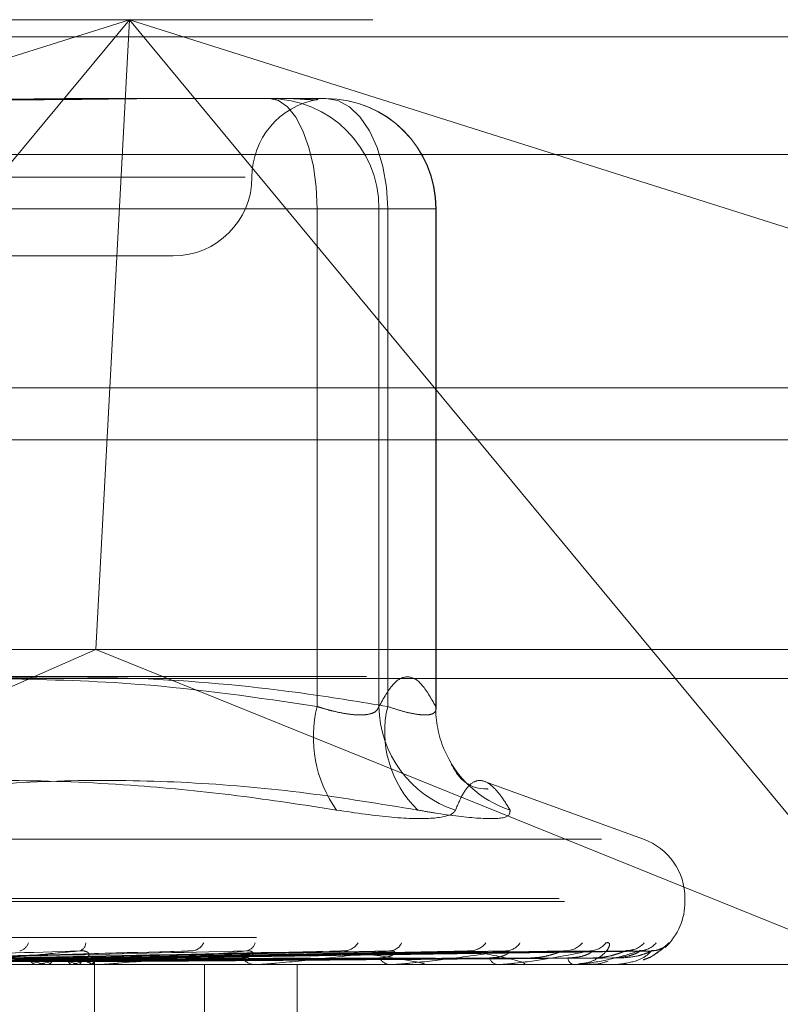
# Model space of a CAD drawing. Units: inches. Extents: x 0 to 23.4, y 0 to 16.5.
# Drawn here: x 5.7 to 5.8, y 12.8 to 12.8 of the extents above; entities that cross this region are included whole.
import ezdxf

# ---------------------------------------------------------------- set-up
doc = ezdxf.new("R2010")
doc.units = ezdxf.units.IN
doc.header["$MEASUREMENT"] = 0
doc.linetypes.add('HIDDEN', pattern=[0.07500000000000001, 0.05, -0.025])

msp = doc.modelspace()

# ---------------------------------------------------------------- linework, layer by layer
at = {"color": 7, "linetype": 'HIDDEN', "lineweight": 0}
for p, q in [((5.663977545, 12.8207037779), (5.8171155649, 12.8207037779)), ((5.6909436832, 12.801436879), (5.7518062295, 12.8207037779)), ((5.7518062295, 12.8207037779), (5.7117366378, 12.7723506997)), ((5.7518062295, 12.8207037779), (5.7501331649, 12.7892077149)), ((5.7918758213, 12.7723506997), (5.7518062295, 12.8207037779)), ((5.7518062295, 12.8207037779), (5.8126687759, 12.801436879)), ((7.1087710246, 12.8198398795), (4.3538910246, 12.8198398795)), ((7.1087710246, 12.8172398795), (4.3538910246, 12.8172398795)), ((5.7505997808, 12.81676677), (5.7587919998, 12.81676677)), ((5.7587919998, 12.81676677), (5.759452894, 12.81676677)), ((5.759452894, 12.81676677), (5.7609698635, 12.81676677)), ((5.7609698635, 12.81676677), (5.7616307577, 12.81676677)), ((5.8155161352, 12.8139646598), (5.6623781153, 12.8139646598)), ((5.7575966707, 12.8128297622), (5.6949464903, 12.8128297622)), ((5.7611940384, 12.811254959), (5.7260057628, 12.811254959)), ((5.7323764635, 12.811254959), (5.7647259813, 12.811254959)), ((5.7611940384, 12.7863640526), (5.7611940384, 12.811254959)), ((5.7611940384, 12.811254959), (5.7642892621, 12.811254959)), ((5.7642892621, 12.811254959), (5.7642892621, 12.7863640526)), ((5.7671280199, 12.811254959), (5.7642892621, 12.811254959)), ((5.7647259813, 12.811254959), (5.767133228, 12.811254959)), ((5.7647259813, 12.811254959), (5.7647259813, 12.7863640526)), ((5.7671280199, 12.7863640526), (5.7671280199, 12.811254959)), ((5.7671425687, 12.7862557123), (5.7671425687, 12.811254959)), ((5.7244414292, 12.8088927543), (5.7540015372, 12.8088927543)), ((4.3538910246, 12.7996998795), (7.1087710246, 12.7996998795)), ((5.8160694535, 12.7892077149), (5.6650236564, 12.7892077149)), ((5.7117366378, 12.7723506997), (5.7501331649, 12.7892077149)), ((5.7918758213, 12.7723506997), (5.7501331649, 12.7892077149)), ((5.6636576591, 12.7878598913), (5.8167956789, 12.7878598913)), ((5.7775197109, 12.7797257782), (5.7695744364, 12.7826176216)), ((5.6754244681, 12.7797257782), (5.777460496, 12.7797257782)), ((5.6732984599, 12.7767661164), (5.7793166045, 12.7767661164)), ((5.6735683597, 12.7766092897), (5.7795865042, 12.7766092897)), ((5.7795920884, 12.7766092897), (5.7795920884, 12.7767661164)), ((5.6581663488, 12.774807507), (5.8113043687, 12.774807507)), ((5.778598921, 12.7743292232), (5.7787990758, 12.7745467882)), ((5.7546660679, 12.7741260361), (5.7396019586, 12.7737410002)), ((5.7623061053, 12.7741268552), (5.7430792934, 12.7737414577)), ((5.7650233283, 12.7741297915), (5.7439716282, 12.7737430688)), ((5.7686480166, 12.7741273892), (5.7459533111, 12.7737417522)), ((5.7707765968, 12.774129364), (5.7466522349, 12.7737428359)), ((5.7734633702, 12.7741277893), (5.7481210637, 12.7737419725)), ((5.7749265808, 12.7741290181), (5.7486014766, 12.7737426469)), ((5.7765784584, 12.7741281212), (5.7495045149, 12.7737421551)), ((5.7773235089, 12.7741287125), (5.7497488227, 12.7737424753)), ((5.7778808438, 12.7741284208), (5.7500534904, 12.7737423153)), ((5.7930075408, 12.7734596834), (5.6591492731, 12.7734596834)), ((5.7503941212, 12.7734641779), (5.741446454, 12.7734641779)), ((5.7471852478, 12.7734641779), (5.7471605963, 12.7734608076)), ((5.7476809324, 12.7734641779), (5.7477033922, 12.7734608076)), ((5.7489493464, 12.7734641779), (5.7489336806, 12.7734608076)), ((5.7492541094, 12.7734641779), (5.7492674092, 12.7734608076)), ((5.7498999882, 12.7734641779), (5.7498938744, 12.7734608076)), ((5.7500028147, 12.7734641779), (5.7500064739, 12.7734608076)), ((5.7500658307, 12.7734596834), (5.7500632279, 12.7737076355)), ((5.7500645293, 12.7662512578), (5.7500645293, 12.7734596834)), ((5.7503037103, 12.7734596834), (5.7501914177, 12.7734596834)), ((5.7582674927, 12.7734641779), (5.7502026573, 12.7734641779)), ((5.7525642179, 12.7734596834), (5.7526730145, 12.7734596834)), ((5.7555684916, 12.7419636204), (5.7555684916, 12.7734596834)), ((5.7581880303, 12.7734596834), (5.7580892726, 12.7734596834)), ((5.7649906254, 12.7734641779), (5.7581005121, 12.7734641779)), ((5.7601606949, 12.7734596834), (5.7602548738, 12.7734596834)), ((5.7601994997, 12.7419636204), (5.7601994997, 12.7734596834)), ((5.7649249835, 12.7734596834), (5.76484333, 12.7734596834)), ((5.7703205277, 12.7734641779), (5.7648545695, 12.7734641779)), ((5.7665385079, 12.7734596834), (5.7666146652, 12.7734596834)), ((5.7702710788, 12.7734596834), (5.7702094807, 12.7734596834)), ((5.7740645631, 12.7734641779), (5.7702207202, 12.7734641779)), ((5.771467146, 12.7734596834), (5.7715225293, 12.7734596834)), ((5.7740330945, 12.7734596834), (5.773993778, 12.7734596834)), ((5.7747684754, 12.7734596834), (5.774801083, 12.7734596834)), ((5.7760750614, 12.7734596834), (5.7760594476, 12.7734596834)), ((5.7760874125, 12.7734641779), (5.7760706872, 12.7734641779)), ((5.7763231775, 12.7734596834), (5.7763318308, 12.7734596834))]:
    msp.add_line(p, q, dxfattribs=at)
at = {"color": 7, "linetype": 'Continuous', "lineweight": 15}
for p, q in [((4.3538910246, 12.8198398795), (7.1087710246, 12.8198398795)), ((7.1087710246, 12.8022998795), (4.3538910246, 12.8022998795)), ((4.3538910246, 12.7996998795), (7.1087710246, 12.7996998795)), ((4.1567109092, 12.787771337), (7.2961740549, 12.787771337))]:
    msp.add_line(p, q, dxfattribs=at)
at = {"color": 7, "linetype": 'HIDDEN', "lineweight": 0, "flags": 128}
for points in [[(5.7587919998, 12.81676677), (5.7592606143, 12.8166608621), (5.7597112202, 12.8163472084), (5.760126501, 12.8158378624), (5.7604904976, 12.815152398), (5.7607892219, 12.8143171571), (5.7610111941, 12.8133642378), (5.7611478839, 12.81233026), (5.7611940384, 12.811254959)], [(5.7616307577, 12.81676677), (5.7622346058, 12.8166608621), (5.7628152485, 12.8163472084), (5.7633503718, 12.8158378624), (5.7638194113, 12.815152398), (5.7642043421, 12.8143171571), (5.7644903714, 12.8133642378), (5.7646665074, 12.81233026), (5.7647259813, 12.811254959)]]:
    msp.add_lwpolyline(points, dxfattribs=at)
at = {"color": 7, "linetype": 'HIDDEN', "lineweight": 0}
for centre, radius, start, end in [((5.7618755529, 12.8128297622), 0.0039370078740149, 99.9350769691, 180), ((5.7587847158, 12.8112622238), 0.0055045510573246, 359.9243822659, 89.9241821394), ((5.7616234736, 12.8112622238), 0.0055045510573624, 359.9243822664, 89.9241821392), ((5.7616307577, 12.811254959), 0.0055118110236236, 0, 90), ((5.7540015372, 12.8128297622), 0.0039370078740166, 270.0000000001, 0), ((5.7673278208, 12.7848335594), 0.0063218426918661, 165.9897154391, 215.253261138), ((5.76981854, 12.7864463793), 0.0055298907857999, 180.8530278694, 252.0838865223), ((5.7700253994, 12.7850932126), 0.005449666651742, 166.5146987125, 225.8248036191), ((5.7725122901, 12.7863053256), 0.0053845904231217, 179.3750924061, 202.5519487624), ((5.7725239493, 12.7863177426), 0.0054001248097656, 202.6261755262, 251.90664617), ((5.7764424821, 12.7767661164), 0.0031496062992168, 0, 69.9999999998), ((5.7764424821, 12.7766092897), 0.0031496062992153, 313.394978554, 0), ((5.7461921538, 12.7747197552), 0.0005908245217323, 282.8023090772, 342.9770138034), ((5.7491884196, 12.7745591202), 0.0004390551511452, 288.8523324465, 358.3904905161), ((5.7548731127, 12.7748673017), 0.0007283492842389, 276.4888723728, 333.892630487), ((5.7575703885, 12.7746821346), 0.0005441358687023, 278.2416328247, 345.5972515034), ((5.7625045748, 12.7750235185), 0.0008814749418592, 273.4254042649, 327.259672158), ((5.7647940757, 12.7748339924), 0.0006918098251709, 273.692070381, 335.4712998694), ((5.7688210828, 12.7751648289), 0.0010217338609241, 271.8338109479, 322.7787815718), ((5.7706164155, 12.7749948596), 0.0008515997282465, 271.6625316337, 328.254132657), ((5.7735983599, 12.7752704101), 0.001126953660861, 270.9711710682, 320.0510793879), ((5.7748331271, 12.7751424783), 0.0009989450738853, 270.7479319463, 323.393268443), ((5.7766655386, 12.7753247758), 0.001181204810694, 270.5130959627, 318.8038392809), ((5.7772944256, 12.7752561399), 0.0011125458299437, 270.378536531, 320.3874129533), ((5.7779125359, 12.7753198652), 0.0011762657464512, 270.3244825227, 318.9110488215), ((5.7351353829, 12.8433848723), 0.070567982185683, 277.7663152569, 279.2986847444), ((5.7402610124, 12.7358041141), 0.0383840541694689, 78.8541389765, 81.2771041586), ((5.7430380734, 12.7966315395), 0.0235356262151387, 280.1489856098, 283.4790163544), ((5.7460137642, 12.7634740919), 0.0105024594671324, 72.0292138609, 77.9253539607), ((5.7477806738, 12.7778259578), 0.0045156305582742, 284.9992303188, 295.3219296145), ((5.7502036116, 12.774441506), 0.0009818982781715, 221.3410800519, 269.2884437995), ((5.749765499, 12.7737257657), 0.0002941352267998, 297.2088935977, 3.5920535698), ((5.7503036901, 12.7743716952), 0.000912011752719, 270.0012685493, 275.6905502928), ((5.7581139724, 12.7742852978), 0.0008259837344434, 216.5916162801, 268.2863995778), ((5.7581879897, 12.7741651002), 0.0007054168105259, 270.0032986968, 276.4711872858), ((5.7648873582, 12.7741158864), 0.000657678351775, 209.4106862838, 266.1614687206), ((5.7649249113, 12.7739423374), 0.0004826539971034, 270.0085693546, 277.8252073453), ((5.7702852236, 12.7739575424), 0.0005035877010734, 199.0803450111, 261.3495015733), ((5.7702709546, 12.7737353206), 0.0002756372472842, 270.0258230817, 280.3609662026), ((5.7741332237, 12.7738329509), 0.0003984641475738, 185.7654275838, 249.5152576488), ((5.7740328644, 12.773573708), 0.0001140248039418, 270.1155977598, 286.1407804007), ((5.7760744241, 12.7734806528), 2.09790255614e-05, 271.7406606031, 308.2512798977), ((5.7763242792, 12.7734694864), 9.8647290517e-06, 212.5568260472, 263.587708414)]:
    msp.add_arc(centre, radius, start, end, dxfattribs=at)
for points, knots in [([(5.750599780813453, 12.8167667700382), (5.750574507013977, 12.81676676555906), (5.75001237553666, 12.81676666593551), (5.748900421621681, 12.81675995936918), (5.747236747896972, 12.81674156636129), (5.745538907324251, 12.81672180291899), (5.743654636915345, 12.81670495735646), (5.741736881006341, 12.8166981469755), (5.739788607206776, 12.81670344884786), (5.737975799310817, 12.81671693739454), (5.736137138223418, 12.81673600167609), (5.734109335423842, 12.81675720055819), (5.732655750222199, 12.81676663928255), (5.731825555356896, 12.81676676553492), (5.731795943273292, 12.8167667700382)], [0, 0, 0, 0, 0.0044167420360176, 0.0982357135521607, 0.1921423741891813, 0.2863092442112976, 0.3805649735115537, 0.499999954127143, 0.5938191100074248, 0.6877289020550137, 0.781907152630951, 0.8761736387942148, 0.995583257963216, 1, 1, 1, 1]), ([(5.736812564739556, 12.81676677003821), (5.736840588907894, 12.81676676555907), (5.737463893178488, 12.81676666593551), (5.738674009670187, 12.81675995936918), (5.740422730308104, 12.81674156636129), (5.742145523420943, 12.81672180291898), (5.743990894366293, 12.81670495735646), (5.745794524667775, 12.81669814697548), (5.747553784782423, 12.81670344884784), (5.749132761991326, 12.81671693739453), (5.750677146693288, 12.81673600167608), (5.752319058522777, 12.81675720055818), (5.753448048709167, 12.81676663928256), (5.754076998863813, 12.81676676553492), (5.754099432783047, 12.8167667700382)], [0, 0, 0, 0, 0.0044167420363184, 0.0982357135520811, 0.1921423741898132, 0.2863092442116449, 0.3805649735116629, 0.4999999541272597, 0.5938191100074449, 0.687728902055741, 0.7819071526308351, 0.8761736387949755, 0.9955832579645081, 0.9999999999999999, 0.9999999999999999, 0.9999999999999999, 0.9999999999999999]), ([(5.76096986349321, 12.81676677003821), (5.760972613862075, 12.81676676555907), (5.76103378665546, 12.81676666593551), (5.761131949231997, 12.81675995936918), (5.761216996145294, 12.81674156636129), (5.761241948685374, 12.81672180291898), (5.761203049221836, 12.81670495735647), (5.761088923614335, 12.8166981469755), (5.760899909929401, 12.81670344884784), (5.760666079242364, 12.81671693739454), (5.760371802856888, 12.81673600167609), (5.759985911886807, 12.81675720055821), (5.759661316871644, 12.81676663928258), (5.759460072160918, 12.81676676553494), (5.759452893996551, 12.81676677003822)], [0, 0, 0, 0, 0.0044167420357343, 0.0982357135522895, 0.1921423741897232, 0.2863092442115645, 0.3805649735123069, 0.4999999541268286, 0.5938191100068405, 0.6877289020553367, 0.7819071526303948, 0.8761736387934836, 0.9955832579631567, 1, 1, 1, 1]), ([(5.764725981299939, 12.78636405255814), (5.763404106234661, 12.78658178014411), (5.7594312682187, 12.78723615093404), (5.752729949090435, 12.78786735925557), (5.7446074985688, 12.78788177453445), (5.737806712497248, 12.7872568195736), (5.733736388383815, 12.78658763274137), (5.732376463520835, 12.78636405255813)], [0, 0, 0, 0, 0.1232750349474665, 0.3704977558944819, 0.6204248052911348, 0.8731811692952433, 1, 1, 1, 1]), ([(5.745585184891568, 12.78775433230538), (5.747825921266989, 12.78769935797159), (5.753051465529585, 12.78757115421783), (5.758233871153999, 12.78680288471646), (5.761194038440881, 12.78636405255814)], [0, 0, 0, 0, 0.4288044006172253, 1, 1, 1, 1]), ([(5.76428926208997, 12.78636405255814), (5.764521681828331, 12.78677445345622), (5.764987658645431, 12.78759726353928), (5.765696941018177, 12.78796431048692), (5.76641281310591, 12.7876223745671), (5.766889168678931, 12.78678428311585), (5.767128019901929, 12.78636405255815)], [0, 0, 0, 0, 0.2466534549157479, 0.4945139025601948, 0.7465423322006288, 1, 1, 1, 1]), ([(5.761194038440881, 12.78636405255814), (5.761317827726379, 12.78632525240129), (5.761566270560737, 12.78624738119537), (5.762024162778117, 12.78612390540632), (5.762555579718218, 12.78600856190747), (5.76311251763138, 12.78593778021324), (5.763586176561764, 12.78593587860897), (5.763945905407573, 12.786007541087), (5.764195574332636, 12.7861457225737), (5.764257744989399, 12.78629060509527), (5.76428926208997, 12.78636405255814)], [0, 0, 0, 0, 0.0740116536086628, 0.1485400365963491, 0.2854592925061337, 0.4261722876883202, 0.5675880565959328, 0.7134191418849117, 0.8547192808101284, 1, 1, 1, 1]), ([(5.767128019901929, 12.78636405255815), (5.767135089307819, 12.7863252524013), (5.767149277476284, 12.78624738119538), (5.767124783870469, 12.78612390540633), (5.767023547838372, 12.78600856190747), (5.766783503868162, 12.78593778021325), (5.766421038522831, 12.78593587860898), (5.765947501370755, 12.786007541087), (5.765380235502548, 12.7861457225737), (5.764946076177751, 12.78629060509528), (5.764725981299939, 12.78636405255814)], [0, 0, 0, 0, 0.0740116536066785, 0.1485400365951782, 0.2854592925033698, 0.4261722876893525, 0.5675880565947804, 0.7134191418792414, 0.8547192808053228, 0.9999999999999999, 0.9999999999999999, 0.9999999999999999, 0.9999999999999999]), ([(5.769744376356692, 12.78223843416435), (5.769674512107499, 12.78223880768821), (5.76852388918691, 12.78224495940558), (5.767873471098148, 12.78360107634011), (5.76790977036385, 12.78347607118583), (5.767922039535827, 12.78343381937422)], [0, 0, 0, 0, 0.041037918742856, 0.6758702836480939, 1, 1, 1, 1]), ([(5.762165348994843, 12.78118464441207), (5.760516267351957, 12.78143925779067), (5.757215477305238, 12.78194889011206), (5.751911694740109, 12.78247104232865), (5.746263295275643, 12.78272738097152), (5.740274137173304, 12.78259659740482), (5.734286127873609, 12.78210138763103), (5.730318603832965, 12.78149050487027), (5.728332120011582, 12.78118464441207)], [0, 0, 0, 0, 0.1460701271533728, 0.292372923991188, 0.4678607677312278, 0.643941742522893, 0.8217266081561081, 1, 1, 1, 1]), ([(5.735123986307918, 12.78118464441206), (5.735868919495474, 12.78131651084176), (5.737359047368649, 12.78158028999097), (5.739605076843228, 12.78191160179738), (5.741860004909787, 12.78219058435521), (5.745179348609457, 12.7825107611659), (5.749585742343775, 12.78272664403705), (5.755105979052794, 12.7825967963099), (5.760665472627503, 12.78210133754535), (5.764371978181373, 12.78149048815979), (5.766227773695452, 12.78118464441208)], [0, 0, 0, 0, 0.0730244203117865, 0.1460744747943947, 0.2192120308012469, 0.2923837479628147, 0.4678689074141757, 0.6439471888443884, 0.8217293350530116, 0.9999999999999999, 0.9999999999999999, 0.9999999999999999, 0.9999999999999999]), ([(5.770846853242964, 12.78118464441208), (5.770689368369387, 12.78143925779067), (5.770374147770423, 12.78194889011207), (5.769890457681875, 12.78247104232866), (5.769406391381443, 12.78272738097151), (5.768937678479422, 12.78259659740482), (5.768509107282934, 12.78210138763103), (5.768248096231682, 12.78149050487028), (5.768117411647241, 12.78118464441208)], [0, 0, 0, 0, 0.1460701271533154, 0.2923729239915946, 0.4678607677322529, 0.6439417425228983, 0.8217266081561007, 1, 1, 1, 1]), ([(5.762165348994843, 12.78118464441207), (5.763137870384467, 12.78104373725258), (5.765083650770182, 12.78076181606291), (5.767112200008276, 12.78073180431893), (5.767959002307217, 12.78093010220542), (5.768086802553139, 12.78113545977211), (5.768117411647241, 12.78118464441208)], [0, 0, 0, 0, 0.3031799493556592, 0.6065898448024538, 0.9057753889721344, 1, 1, 1, 1]), ([(5.770846853242964, 12.78118464441208), (5.770840389489034, 12.78104373725259), (5.770827457078756, 12.78076181606292), (5.769423260807924, 12.78073180431894), (5.767694239752714, 12.78093010220542), (5.766511135759441, 12.78113545977211), (5.766227773695452, 12.78118464441208)], [0, 0, 0, 0, 0.3031799493571046, 0.606589844802904, 0.905775388973048, 1, 1, 1, 1]), ([(5.775635027680302, 12.77454678821011), (5.77569333831005, 12.77455557076807), (5.775759158960124, 12.77456548446094), (5.775816381274803, 12.77451029950477), (5.77582285964312, 12.77444478707181), (5.775773204505469, 12.77428852234294), (5.775627460974369, 12.77406171692977), (5.775237496335119, 12.77375594708262), (5.774768645211799, 12.77353874301515), (5.774418628397876, 12.77350839237025), (5.774289442726471, 12.77349719042714)], [0, 0, 0, 0, 0.1307887141182818, 0.1476334284637461, 0.2777627187830983, 0.3085101039794754, 0.4786784595960942, 0.668948015410791, 0.87781394722293, 1, 1, 1, 1]), ([(5.778799075840191, 12.7745467882101), (5.778801886973404, 12.77455557208894), (5.77880506016183, 12.7745654872728), (5.778744978644369, 12.77451029562233), (5.778678245290009, 12.77444488497241), (5.778507136672769, 12.77428832292448), (5.778233129157003, 12.77406733485209), (5.77785380202147, 12.77381466426089), (5.777577740556288, 12.77372445487369), (5.777504302990906, 12.77370045747236)], [0, 0, 0, 0, 0.1772425846659385, 0.2000702478228878, 0.3764191928644848, 0.4180875131069157, 0.6486967012339213, 0.9065466853354732, 1, 1, 1, 1]), ([(5.777504510955946, 12.77368900180092), (5.777518206550594, 12.77369227370173), (5.777781517776169, 12.77375517920051), (5.778133595990366, 12.7740025743315), (5.778471544029948, 12.77425396643251), (5.778604256257433, 12.77437354586277), (5.778650623370253, 12.774414854578), (5.778644006047967, 12.77440871770977), (5.778609447882005, 12.77438054725059), (5.778530372007173, 12.77432340925502), (5.778363290369586, 12.77423224491931), (5.778144510402234, 12.77415252244891), (5.777978665716752, 12.77416287105169), (5.777911910690854, 12.7741670365228)], [0, 0, 0, 0, 0.0151961495849979, 0.2921608644334689, 0.478324834277874, 0.5837062363717186, 0.6489826222381148, 0.6870820740582311, 0.7195509393613999, 0.7546270079009839, 0.8230105519095249, 0.9287590364651185, 1, 1, 1, 1]), ([(5.736636489140635, 12.77374419387919), (5.736991465307955, 12.77375514129916), (5.738766348611615, 12.77380987847508), (5.742981352622624, 12.77394144151072), (5.746876729884063, 12.77406548666661), (5.749330291609738, 12.77414361836639)], [0, 0, 0, 0, 0.084696337422722, 0.4234822757477611, 1, 1, 1, 1]), ([(5.739798169165416, 12.77374419387918), (5.740229290272437, 12.77375514129915), (5.742384898803816, 12.77380987847507), (5.747452714353626, 12.77394144151071), (5.75205598480598, 12.77406548666661), (5.754955423663064, 12.7741436183664)], [0, 0, 0, 0, 0.0846963374223875, 0.4234822757476405, 1, 1, 1, 1]), ([(5.74048470921417, 12.77374419387919), (5.740966268961606, 12.77375514129916), (5.743374071045569, 12.77380987847508), (5.749080915924146, 12.77394144151071), (5.754337469995868, 12.77406548666661), (5.757648389327612, 12.7741436183664)], [0, 0, 0, 0, 0.0846963374236585, 0.42348227574743, 1, 1, 1, 1]), ([(5.749330291609738, 12.77414361836639), (5.748675480113169, 12.77408237898185), (5.747362815602472, 12.77395961576349), (5.745554129808085, 12.77379491305112), (5.743933506005557, 12.77365072448908), (5.742883246514117, 12.77355957329849), (5.742206175174037, 12.77350372598146), (5.741980344307625, 12.77348574798405), (5.741832135843052, 12.77347470715944), (5.741767917326408, 12.77347018028445), (5.741720694143196, 12.77346714252625), (5.741681348073166, 12.77346484702958), (5.741665034522867, 12.77346443153447), (5.741655075115957, 12.7734641778751)], [0, 0, 0, 0, 0.2629275249656985, 0.527076315423079, 0.7049910115202478, 0.8846146056726977, 0.9215590157439723, 0.9589964403807917, 0.9694298972618842, 0.9800339835904467, 0.98553942386738, 0.9911718320516455, 1, 1, 1, 1]), ([(5.743243794943687, 12.77374419387918), (5.743791803672313, 12.77375514129915), (5.746531851124043, 12.77380987847508), (5.752982914306882, 12.7739414415107), (5.758857221593927, 12.77406548666661), (5.762557242043043, 12.7741436183664)], [0, 0, 0, 0, 0.084696337423619, 0.4234822757482292, 1, 1, 1, 1]), ([(5.743825406611688, 12.77374419387919), (5.744416145115268, 12.77375514129916), (5.747369841738746, 12.77380987847508), (5.754362267241913, 12.77394144151071), (5.760790012563981, 12.7740654866666), (5.764838624250642, 12.77414361836639)], [0, 0, 0, 0, 0.0846963374230293, 0.4234822757477039, 1, 1, 1, 1]), ([(5.746082177498948, 12.77374419387919), (5.746727267385905, 12.77375514129915), (5.749952721303988, 12.77380987847508), (5.7575538738883, 12.7739414415107), (5.764486905239314, 12.77406548666661), (5.768853778901114, 12.7741436183664)], [0, 0, 0, 0, 0.0846963374235534, 0.4234822757478288, 1, 1, 1, 1]), ([(5.746537839825138, 12.77374419387919), (5.747216406256193, 12.77375514129915), (5.750609243127426, 12.77380987847508), (5.758634524778924, 12.7739414415107), (5.766001145888056, 12.77406548666661), (5.77064112255472, 12.7741436183664)], [0, 0, 0, 0, 0.0846963374235523, 0.423482275747695, 1, 1, 1, 1]), ([(5.748210730290286, 12.77374419387918), (5.748929586106292, 12.77375514129915), (5.752523870182269, 12.77380987847508), (5.761000386709102, 12.77394144151071), (5.768741564307233, 12.7740654866666), (5.77361746098981, 12.7741436183664)], [0, 0, 0, 0, 0.0846963374240111, 0.4234822757480772, 0.9999999999999999, 0.9999999999999999, 0.9999999999999999, 0.9999999999999999]), ([(5.748523974450984, 12.77374419387918), (5.749265843650708, 12.77375514129915), (5.752975194805239, 12.77380987847508), (5.761743278016506, 12.77394144151073), (5.769782526032276, 12.77406548666662), (5.774846166832864, 12.77414361836641)], [0, 0, 0, 0, 0.0846963374235852, 0.4234822757479284, 1, 1, 1, 1]), ([(5.749466411447774, 12.77379292275598), (5.749589192645055, 12.77381266405822), (5.749756363489575, 12.77383954252367), (5.749805022367183, 12.77397544657079), (5.749755728554451, 12.77406467058272), (5.749626659260366, 12.77412831888611), (5.749480429209666, 12.77415228713216), (5.749372728451592, 12.77414606861898), (5.74933029160977, 12.77414361836639)], [0, 0, 0, 0, 0.4235571565760477, 0.5766877106253316, 0.7311347586978307, 0.8323151788339656, 0.9339279095227283, 0.9999999999999999, 0.9999999999999999, 0.9999999999999999, 0.9999999999999999]), ([(5.749552521873976, 12.77374419387918), (5.750319162296878, 12.77375514129915), (5.754152369739437, 12.77380987847507), (5.763197886816137, 12.77394144151072), (5.771467424333547, 12.77406548666661), (5.776676116426768, 12.7741436183664)], [0, 0, 0, 0, 0.0846963374237576, 0.4234822757475679, 1, 1, 1, 1]), ([(5.749712026409064, 12.77374419387919), (5.750490385291655, 12.77375514129916), (5.754382185114124, 12.77380987847508), (5.763576168512897, 12.77394144151072), (5.77199748406596, 12.77406548666661), (5.777301775828756, 12.77414361836639)], [0, 0, 0, 0, 0.0846963374233746, 0.4234822757476638, 1, 1, 1, 1]), ([(5.75005905640614, 12.77374419387918), (5.750845773053595, 12.77375514129915), (5.754779361758454, 12.77380987847508), (5.764066950829989, 12.77394144151071), (5.772565965634731, 12.77406548666661), (5.777919197435225, 12.7741436183664)], [0, 0, 0, 0, 0.0846963374240352, 0.4234822757482624, 1, 1, 1, 1]), ([(5.757648389327612, 12.7741436183664), (5.756440899484628, 12.77402075272236), (5.754414994343983, 12.77381461091394), (5.75203286639753, 12.77359119285236), (5.75082253867713, 12.7734903628634), (5.750540883462895, 12.77347071754434), (5.750439809694917, 12.77346504944047), (5.750408146044495, 12.77346444541627), (5.750394121226098, 12.7734641778751)], [0, 0, 0, 0, 0.5273188798739492, 0.884726306976396, 0.9590362595959588, 0.9800473728118035, 0.9911623590741772, 1, 1, 1, 1]), ([(5.754666180296043, 12.77412496012164), (5.754729300667964, 12.77413536899494), (5.75483565368516, 12.77415290715334), (5.754920808226798, 12.77414630297416), (5.754955423663099, 12.7741436183664)], [0, 0, 0, 0, 0.5934986480322135, 1, 1, 1, 1]), ([(5.757450786138534, 12.77379292275598), (5.757536461010896, 12.77379844112216), (5.757710481262742, 12.77380964986336), (5.757892636956594, 12.77388031704954), (5.757978492920344, 12.77396113299334), (5.757994550910393, 12.77402492871904), (5.757976546479434, 12.77407828610842), (5.757906717343841, 12.77412828197437), (5.75778539803271, 12.7741522927189), (5.757687115248038, 12.77414607019809), (5.757648389327612, 12.7741436183664)], [0, 0, 0, 0, 0.2088827428284525, 0.4242764128038256, 0.5770481382014178, 0.6532316688176704, 0.7317647867894248, 0.8327081122847676, 0.9340827353135972, 1, 1, 1, 1]), ([(5.764838624250642, 12.77414361836639), (5.763789050750367, 12.77402075272235), (5.762028094861553, 12.77381461091395), (5.759871677329114, 12.77359119285236), (5.758718637291762, 12.77349036286341), (5.758433036459967, 12.77347071754433), (5.758324295516021, 12.77346504944047), (5.758284929242016, 12.77346444541627), (5.758267492691386, 12.7734641778751)], [0, 0, 0, 0, 0.5273188798749294, 0.884726306976391, 0.9590362595967389, 0.9800473728118627, 0.9911623590762582, 1, 1, 1, 1]), ([(5.762306235054539, 12.77412546045611), (5.762363159519927, 12.77413561499278), (5.762459950738308, 12.77415288120635), (5.762528859590301, 12.77414632058237), (5.762557242043043, 12.7741436183664)], [0, 0, 0, 0, 0.588116012368247, 1, 1, 1, 1]), ([(5.762557242043043, 12.7741436183664), (5.763440891773969, 12.77402075272236), (5.764923463691916, 12.77381461091394), (5.766217835589098, 12.77359119285238), (5.766575313171492, 12.77349036286341), (5.766568139465805, 12.77347071754435), (5.766532869778402, 12.77346504944049), (5.766494097003683, 12.77346444541628), (5.766476923332395, 12.77346417787512)], [0, 0, 0, 0, 0.5273188798724204, 0.8847263069759955, 0.9590362595936487, 0.9800473728118949, 0.9911623590744751, 1, 1, 1, 1]), ([(5.764314439928532, 12.77379292275598), (5.76442020823237, 12.77379843224325), (5.764635041664439, 12.77380962294989), (5.764879781574143, 12.77388041507163), (5.765017039382458, 12.77396093377146), (5.765071792962408, 12.77402527928518), (5.765082102372411, 12.77407673325169), (5.765069557288027, 12.77411779275693), (5.765028538999115, 12.77412623321591), (5.76502316873147, 12.77412733827233)], [0, 0, 0, 0, 0.2463487048197083, 0.5003761601723193, 0.6805495731412601, 0.7703976565277607, 0.8630167577220699, 0.9820656420976759, 0.9999999999999999, 0.9999999999999999, 0.9999999999999999, 0.9999999999999999]), ([(5.76502316873147, 12.77412733827233), (5.764997424720296, 12.77413654262945), (5.764951986872956, 12.77415278820093), (5.764872901652836, 12.7741463910449), (5.764838624250642, 12.77414361836639)], [0, 0, 0, 0, 0.5665763825115755, 1, 1, 1, 1]), ([(5.77064112255472, 12.7741436183664), (5.769787399718087, 12.77402075272236), (5.768355038615042, 12.77381461091395), (5.766502270044777, 12.77359119285235), (5.765448191561611, 12.77349036286341), (5.765168967470443, 12.77347071754434), (5.765056489531574, 12.77346504944048), (5.76501084343368, 12.77346444541627), (5.764990625353177, 12.77346417787511)], [0, 0, 0, 0, 0.5273188798739573, 0.8847263069730764, 0.9590362595964926, 0.9800473728078773, 0.9911623590755818, 1, 1, 1, 1]), ([(5.768648141457139, 12.77412579187956), (5.768697453798472, 12.77413577820171), (5.768781824642245, 12.77415286427799), (5.768832656717664, 12.77414633250513), (5.768853778901114, 12.7741436183664)], [0, 0, 0, 0, 0.5844713544208774, 1, 1, 1, 1]), ([(5.768853778901114, 12.7741436183664), (5.769514635367241, 12.77402075272236), (5.770623408678859, 12.77381461091395), (5.771474153165795, 12.77359119285235), (5.771603486244441, 12.77349036286342), (5.7715423952461, 12.77347071754434), (5.771487478194468, 12.77346504944048), (5.771442297072258, 12.77346444541627), (5.771422284943987, 12.77346417787511)], [0, 0, 0, 0, 0.5273188798729463, 0.8847263069735721, 0.9590362595986894, 0.9800473728118004, 0.9911623590756579, 1, 1, 1, 1]), ([(5.769809302486734, 12.77379292275599), (5.769931356013827, 12.77379843207523), (5.770179267506867, 12.77380962244057), (5.770477541587718, 12.77388041692667), (5.770661726943763, 12.77396093000127), (5.770752297229839, 12.77402528591951), (5.77079366358028, 12.77407670386453), (5.770806869297857, 12.77411763165786), (5.770779791728947, 12.77412603211331), (5.770776491367562, 12.77412705600651)], [0, 0, 0, 0, 0.2466965339257693, 0.501082660290235, 0.6815104669634824, 0.7714854102883579, 0.8642352839204339, 0.9834522579324859, 1, 1, 1, 1]), ([(5.774846166832864, 12.77414361836641), (5.774219150427576, 12.77402075272236), (5.773167153372598, 12.77381461091395), (5.771684997647842, 12.77359119285237), (5.770767977861701, 12.77349036286342), (5.770505222397314, 12.77347071754435), (5.770393072709286, 12.77346504944049), (5.77034279655642, 12.77346444541628), (5.770320527680154, 12.77346417787512)], [0, 0, 0, 0, 0.5273188798747748, 0.8847263069732745, 0.9590362595944696, 0.9800473728097425, 0.9911623590748533, 1, 1, 1, 1]), ([(5.770776491367562, 12.77412705600651), (5.770761111769031, 12.77413640272386), (5.770734127975893, 12.77415280171417), (5.770669091180961, 12.7741463799863), (5.77064112255472, 12.7741436183664)], [0, 0, 0, 0, 0.5699568794741392, 1, 1, 1, 1]), ([(5.771875532126426, 12.77379292275599), (5.772006931920387, 12.77379843143756), (5.77227382727264, 12.77380962050768), (5.772654057398626, 12.7738804239665), (5.772948572034275, 12.77396091569338), (5.77314819353299, 12.77402531109678), (5.773302757118387, 12.77407659234013), (5.773416934890701, 12.77411705941562), (5.773459717861978, 12.77412531756292), (5.773463475857055, 12.77412604294678)], [0, 0, 0, 0, 0.2479530319309771, 0.5036348216669955, 0.6849816002156072, 0.7754148123824588, 0.8686370883946077, 0.9884612695149212, 1, 1, 1, 1]), ([(5.773463475857055, 12.77412604294678), (5.773503773965529, 12.77413590198075), (5.773573054324423, 12.77415285159545), (5.77360436338223, 12.77414634167853), (5.77361746098981, 12.7741436183664)], [0, 0, 0, 0, 0.5816671437356069, 1, 1, 1, 1]), ([(5.77373677516355, 12.77379292275599), (5.773870702626994, 12.77379843193773), (5.774142732106299, 12.77380962202378), (5.774483759314604, 12.7738804184447), (5.774708216805381, 12.773960926916), (5.774831327529518, 12.77402529134861), (5.7749022655027, 12.77407667981602), (5.774940445157799, 12.77411750313623), (5.77492795694667, 12.7741258716598), (5.774926526922644, 12.77412682993875)], [0, 0, 0, 0, 0.2469758207293169, 0.5016499393456696, 0.682282009540232, 0.7723588140956921, 0.8652136904817734, 0.9845656308315902, 1, 1, 1, 1]), ([(5.777301775828761, 12.77414361836639), (5.776924127861341, 12.77402075272235), (5.77629051676888, 12.77381461091395), (5.775232542859364, 12.77359119285237), (5.774485725254555, 12.77349036286341), (5.774248935084011, 12.77347071754435), (5.774141167028773, 12.77346504944049), (5.774088077932088, 12.77346444541628), (5.77406456311526, 12.77346417787512)], [0, 0, 0, 0, 0.5273188798744137, 0.8847263069762393, 0.9590362595958077, 0.9800473728098708, 0.9911623590736073, 1, 1, 1, 1]), ([(5.774926526922644, 12.77412682993875), (5.774922378727339, 12.77413629079657), (5.774915134572513, 12.77415281266062), (5.774866816636439, 12.77414637125305), (5.774846166832864, 12.77414361836641)], [0, 0, 0, 0, 0.5726265388805082, 1, 1, 1, 1]), ([(5.775007160293636, 12.77379292275599), (5.775146834145773, 12.77379843157453), (5.775430535518836, 12.77380962092287), (5.775821951965756, 12.77388042245434), (5.776114243486195, 12.77396091876672), (5.776304402434037, 12.77402530568869), (5.776444937765721, 12.7740766162956), (5.776545186827629, 12.77411717734764), (5.776575637892361, 12.77412546485163), (5.776578534343334, 12.77412625314423)], [0, 0, 0, 0, 0.2476912727880665, 0.5031031442914765, 0.6842584786225806, 0.7745962222239415, 0.8677200853181779, 0.9874177704194192, 0.9999999999999999, 0.9999999999999999, 0.9999999999999999, 0.9999999999999999]), ([(5.775954908863533, 12.77379292275598), (5.77624177179829, 12.77381232962156), (5.776632345600523, 12.77383875273994), (5.77705727435772, 12.77397643751943), (5.777237119022367, 12.77406136117767), (5.777320919976438, 12.77411737744431), (5.777323251557932, 12.77412573025242), (5.77732350324426, 12.77412663190978)], [0, 0, 0, 0, 0.5015128480009823, 0.6828270793478214, 0.865700105426943, 0.9855027811193713, 1, 1, 1, 1]), ([(5.777919197435225, 12.7741436183664), (5.777804567087185, 12.77402075272235), (5.777612242313011, 12.77381461091393), (5.777016688152387, 12.77359119285236), (5.776467064662842, 12.7734903628634), (5.776264797999953, 12.77347071754433), (5.776165306595765, 12.77346504944047), (5.776111323333549, 12.77346444541626), (5.776087412462919, 12.7734641778751)], [0, 0, 0, 0, 0.5273188798732961, 0.884726306977605, 0.9590362595958537, 0.9800473728116135, 0.9911623590750169, 1, 1, 1, 1]), ([(5.776383534455444, 12.77379292275599), (5.77667544888338, 12.77381232548439), (5.777072900468208, 12.77383874296983), (5.777535566589919, 12.7739764497781), (5.777749164870435, 12.77406132023826), (5.777862358660898, 12.77411727225857), (5.777879172980168, 12.77412559811864), (5.777880881993403, 12.77412644436194)], [0, 0, 0, 0, 0.5019860967871065, 0.6834714239394467, 0.8665170167569336, 0.9864327433452237, 1, 1, 1, 1]), ([(5.776578534343334, 12.77412625314423), (5.776608631191301, 12.77413600570629), (5.776660585895624, 12.77415284107319), (5.776671517424705, 12.77414634945442), (5.776676116426768, 12.7741436183664)], [0, 0, 0, 0, 0.5792901405067251, 1, 1, 1, 1]), ([(5.777020030530735, 12.77422169658231), (5.777020399670619, 12.77422181234907), (5.777021399245219, 12.77422212582782), (5.776962306647444, 12.77419733312963), (5.77684529303001, 12.77415947898591), (5.776724508858985, 12.77415767562591), (5.776657740166995, 12.77415667874042)], [0, 0, 0, 0, 0.1299408341021557, 0.3518599946371012, 0.64171248585937, 1, 1, 1, 1]), ([(5.77732350324426, 12.77412663190978), (5.777330974402575, 12.77413619284003), (5.777343969122597, 12.77415282233798), (5.777314361081881, 12.77414636369157), (5.777301775828819, 12.77414361836639)], [0, 0, 0, 0, 0.5749379980121784, 1, 1, 1, 1]), ([(5.777675746005055, 12.7742123970223), (5.77766497871496, 12.77420811405388), (5.77760165403186, 12.77418292502162), (5.777472801054092, 12.77414596798998), (5.777357924137701, 12.77415665229058), (5.777323079280047, 12.77415989308904)], [0, 0, 0, 0, 0.1248997644582246, 0.7345616151816098, 1, 1, 1, 1]), ([(5.777880881993403, 12.77412644436194), (5.777899909187531, 12.77413610014311), (5.777932879307503, 12.7741528315782), (5.777923263795218, 12.77414635660534), (5.777919197435289, 12.7741436183664)], [0, 0, 0, 0, 0.5771041823265297, 1, 1, 1, 1]), ([(5.737235550215651, 12.77360421912013), (5.737599272803754, 12.77360969419764), (5.739417886147203, 12.77363706959129), (5.743488641676342, 12.77369930786448), (5.747209329903003, 12.77375757571985), (5.749466411447828, 12.77379292275593)], [0, 0, 0, 0, 0.0895371415796095, 0.4476858070868579, 1, 1, 1, 1]), ([(5.739243379981478, 12.77360421912012), (5.739666297881771, 12.77360969419763), (5.741780887851723, 12.77363706959127), (5.746496174890475, 12.77369930786448), (5.750775509649812, 12.77375757571985), (5.753371483007706, 12.77379292275594)], [0, 0, 0, 0, 0.0895371415803293, 0.4476858070864192, 1, 1, 1, 1]), ([(5.741017163182511, 12.77360421912013), (5.741506474328102, 12.77360969419764), (5.743953030598108, 12.77363706959129), (5.749425435018027, 12.77369930786447), (5.754420580460302, 12.77375757571984), (5.757450786138568, 12.77379292275593)], [0, 0, 0, 0, 0.0895371415799783, 0.4476858070867093, 1, 1, 1, 1]), ([(5.741440825748961, 12.77345995171831), (5.741939589426139, 12.77345990629582), (5.743595884803083, 12.77345975545674), (5.745301867488906, 12.7734596848799), (5.746509115686202, 12.77345968348215), (5.746559310962313, 12.77345968342404)], [0, 0, 0, 0, 0.2922709278888171, 0.970573858576983, 1, 1, 1, 1]), ([(5.742375983678468, 12.77345995171831), (5.742908089542592, 12.77345990532975), (5.744674282909222, 12.77345975135444), (5.746441043208034, 12.77345971157222), (5.747675526841526, 12.77345968377531)], [0, 0, 0, 0, 0.3012727112315502, 1, 1, 1, 1]), ([(5.742769324821512, 12.77360421912013), (5.74331029361108, 12.77360969419764), (5.746015138158187, 12.77363706959127), (5.752050002307307, 12.77369930786446), (5.757532658713384, 12.77375757571984), (5.760858603226043, 12.77379292275594)], [0, 0, 0, 0, 0.089537141580276, 0.4476858070869988, 1, 1, 1, 1]), ([(5.744272009199653, 12.77360421912013), (5.744869223923038, 12.77360969419764), (5.747855298201544, 12.77363706959128), (5.754531564558294, 12.77369930786447), (5.760620629645203, 12.77375757571984), (5.764314439928584, 12.77379292275593)], [0, 0, 0, 0, 0.0895371415798564, 0.4476858070874049, 1, 1, 1, 1]), ([(5.744624337796424, 12.77345995171831), (5.745229399390578, 12.77345990532975), (5.747237751196254, 12.77345975135444), (5.749245610681127, 12.77345971157222), (5.750648556894671, 12.7734596837753)], [0, 0, 0, 0, 0.3012727115063066, 1, 1, 1, 1]), ([(5.745389242332619, 12.77345995171831), (5.74602157384369, 12.77345990532975), (5.748120441371569, 12.77345975135444), (5.750219767197468, 12.77345971157223), (5.75168662343961, 12.77345968377531)], [0, 0, 0, 0, 0.3012727114363745, 1, 1, 1, 1]), ([(5.745705175024964, 12.77360421912013), (5.74634464268228, 12.77360969419764), (5.749541981677238, 12.77363706959128), (5.756678307222616, 12.77369930786446), (5.763166127788026, 12.77375757571985), (5.767101835155119, 12.77379292275595)], [0, 0, 0, 0, 0.0895371415800663, 0.4476858070871406, 0.9999999999999999, 0.9999999999999999, 0.9999999999999999, 0.9999999999999999]), ([(5.74688244965157, 12.77360421912013), (5.746860493208202, 12.77362578999718), (5.746808726013599, 12.77367664813352), (5.746719173847342, 12.77372764428479), (5.746625100271915, 12.77375244949645), (5.746563863661584, 12.77374665596643), (5.746537839825138, 12.77374419387918)], [0, 0, 0, 0, 0.2088805402994096, 0.492482293101463, 0.7843192540237609, 0.9999999999999999, 0.9999999999999999, 0.9999999999999999, 0.9999999999999999]), ([(5.74688244965157, 12.77360421912013), (5.747565983056621, 12.77360969419764), (5.75098365083907, 12.77363706959128), (5.75862248147172, 12.77369930786446), (5.765585391526063, 12.77375757571985), (5.769809302486767, 12.77379292275594)], [0, 0, 0, 0, 0.0895371415802268, 0.4476858070866366, 1, 1, 1, 1]), ([(5.747150710205204, 12.77345995171831), (5.747120986392217, 12.77346412577646), (5.747060783441375, 12.77347257996158), (5.746969643967462, 12.77352079184392), (5.746911710125616, 12.77357622278085), (5.74688244965157, 12.77360421912013)], [0, 0, 0, 0, 0.3255400288861254, 0.6593524984434165, 1, 1, 1, 1]), ([(5.747150710205204, 12.77345995171831), (5.747840198715493, 12.77345990532975), (5.750128784719841, 12.77345975135444), (5.752416999152902, 12.77345971157222), (5.754015837019964, 12.77345968377531)], [0, 0, 0, 0, 0.3012727111754022, 1, 1, 1, 1]), ([(5.747717715705225, 12.7734599517183), (5.747771069410896, 12.77347269952829), (5.747852074051999, 12.77349205398098), (5.747921218766785, 12.77357567506266), (5.747944821316195, 12.77360421912012)], [0, 0, 0, 0, 0.6586499852930987, 1, 1, 1, 1]), ([(5.747717715705225, 12.7734599517183), (5.748427418754902, 12.77345990532974), (5.750783101906119, 12.77345975135443), (5.753139118157096, 12.77345971157222), (5.754785331004527, 12.77345968377531)], [0, 0, 0, 0, 0.3012727111923584, 1, 1, 1, 1]), ([(5.747944821316195, 12.77360421912012), (5.748659675814, 12.77360969419763), (5.752233949094919, 12.77363706959128), (5.760213810637887, 12.77369930786447), (5.767472308623519, 12.77375757571985), (5.771875532126405, 12.77379292275594)], [0, 0, 0, 0, 0.0895371415801667, 0.4476858070866466, 1, 1, 1, 1]), ([(5.748121337297749, 12.77373777169903), (5.748131698308652, 12.77374174446309), (5.748161617494359, 12.77375321649675), (5.748191316226199, 12.77374776047873), (5.748210730290286, 12.77374419387918)], [0, 0, 0, 0, 0.3462998961598737, 1, 1, 1, 1]), ([(5.748754136418917, 12.77360421912012), (5.748739597520623, 12.77362578999718), (5.74870531883693, 12.77367664813351), (5.748645721392691, 12.7737276442848), (5.748582776889175, 12.77375244949645), (5.748541511205498, 12.77374665596643), (5.748523974450984, 12.77374419387918)], [0, 0, 0, 0, 0.2088805403057948, 0.4924822930866418, 0.7843192540423791, 1, 1, 1, 1]), ([(5.748754136418907, 12.77360421912012), (5.749499283827432, 12.77360969419764), (5.753225021695505, 12.77363706959128), (5.761550329362167, 12.77369930786449), (5.769135426672938, 12.77375757571986), (5.773736775163569, 12.77379292275595)], [0, 0, 0, 0, 0.0895371415800793, 0.4476858070870468, 0.9999999999999999, 0.9999999999999999, 0.9999999999999999, 0.9999999999999999]), ([(5.748928633294049, 12.77345995171831), (5.748909574493934, 12.77346412577646), (5.748870972582159, 12.77347257996158), (5.748811647243702, 12.77352079184392), (5.748773435773225, 12.77357622278085), (5.748754136418917, 12.77360421912012)], [0, 0, 0, 0, 0.3255400288513601, 0.6593524984003978, 1, 1, 1, 1]), ([(5.748928633294049, 12.77345995171831), (5.749677628809255, 12.77345990532975), (5.752163733545195, 12.77345975135443), (5.754649600888911, 12.77345971157222), (5.756386544237222, 12.77345968377531)], [0, 0, 0, 0, 0.3012727116352572, 1, 1, 1, 1]), ([(5.749277246701804, 12.7734599517183), (5.749308323179026, 12.77347269952828), (5.749355505260424, 12.77349205398097), (5.749394131854454, 12.77357567506266), (5.749407317042893, 12.77360421912012)], [0, 0, 0, 0, 0.6586499853254135, 1, 1, 1, 1]), ([(5.749277246701804, 12.7734599517183), (5.75003867077275, 12.77345990532974), (5.752566029015824, 12.77345975135443), (5.755093583121341, 12.77345971157222), (5.756859654147902, 12.77345968377531)], [0, 0, 0, 0, 0.3012727115487443, 1, 1, 1, 1]), ([(5.749407317042893, 12.77360421912012), (5.750171721677109, 12.77360969419764), (5.753993745694977, 12.77363706959127), (5.762528730247984, 12.77369930786449), (5.770295564624822, 12.77375757571986), (5.775007160293621, 12.77379292275594)], [0, 0, 0, 0, 0.0895371415799969, 0.4476858070868423, 1, 1, 1, 1]), ([(5.749504695115852, 12.77373798835535), (5.749510213525282, 12.77374186452165), (5.749526382227261, 12.77375322152198), (5.749542141362345, 12.77374777891429), (5.749552521873976, 12.77374419387918)], [0, 0, 0, 0, 0.3413019447403326, 0.9999999999999999, 0.9999999999999999, 0.9999999999999999, 0.9999999999999999]), ([(5.749819421865255, 12.77360421912013), (5.749812824629243, 12.77362565237367), (5.749788117546507, 12.77370592131774), (5.749751169789957, 12.77375507679103), (5.749720428951151, 12.7737465300117), (5.749712026409064, 12.77374419387919)], [0, 0, 0, 0, 0.2093091832111318, 0.7838766564387918, 1, 1, 1, 1]), ([(5.749819421865255, 12.77360421912013), (5.750599251708453, 12.77360969419765), (5.754498401788304, 12.77363706959128), (5.763209288178525, 12.77369930786449), (5.771142427566125, 12.77375757571985), (5.775954908863535, 12.77379292275593)], [0, 0, 0, 0, 0.0895371415802251, 0.4476858070864348, 1, 1, 1, 1]), ([(5.749893848290175, 12.77345995171832), (5.749877846507865, 12.7734726995283), (5.749853551688664, 12.77349205398099), (5.749828107305741, 12.77357567506267), (5.749819421865255, 12.77360421912013)], [0, 0, 0, 0, 0.658649985302489, 1, 1, 1, 1]), ([(5.749893848290175, 12.77345995171832), (5.750675279762622, 12.77345990629582), (5.753270258896916, 12.77345975545673), (5.755943829348254, 12.77345968487991), (5.757835972900494, 12.77345968348215), (5.757914644931861, 12.77345968342403)], [0, 0, 0, 0, 0.2922709278869737, 0.9705738585769854, 1, 1, 1, 1]), ([(5.750011469808823, 12.7734599517183), (5.750019145872752, 12.77347269952829), (5.750030800111119, 12.77349205398099), (5.75003751251862, 12.77357567506266), (5.750039803799019, 12.77360421912012)], [0, 0, 0, 0, 0.6586499852651457, 1, 1, 1, 1]), ([(5.750011469808823, 12.7734599517183), (5.750797095051255, 12.77345990532974), (5.753404783079512, 12.77345975135443), (5.756012522653897, 12.77345971157222), (5.75783462145641, 12.7734596837753)], [0, 0, 0, 0, 0.301272711274549, 1, 1, 1, 1]), ([(5.750039803799019, 12.77360421912012), (5.750826130994525, 12.77360969419764), (5.754757767843125, 12.77363706959128), (5.763539398826772, 12.77369930786448), (5.771533855964143, 12.77375757571985), (5.776383534455444, 12.77379292275594)], [0, 0, 0, 0, 0.0895371415800815, 0.4476858070866778, 0.9999999999999999, 0.9999999999999999, 0.9999999999999999, 0.9999999999999999]), ([(5.750039803799014, 12.77360421912012), (5.750041406415173, 12.77362628355758), (5.750046575232419, 12.77369744660203), (5.750050811473311, 12.77371795790897), (5.750053734247738, 12.77373210958848)], [0, 0, 0, 0, 0.3100547149846007, 1, 1, 1, 1]), ([(5.774806306308108, 12.77348612272877), (5.774902421578431, 12.77347797082982), (5.775219080212294, 12.77345111381554), (5.775530880958448, 12.77355625725707), (5.775748040947023, 12.77362948655124)], [0, 0, 0, 0, 0.3035296058382485, 1, 1, 1, 1])]:
    msp.add_open_spline(points, degree=3, knots=knots, dxfattribs=at)

doc.saveas('drawing.dxf')
